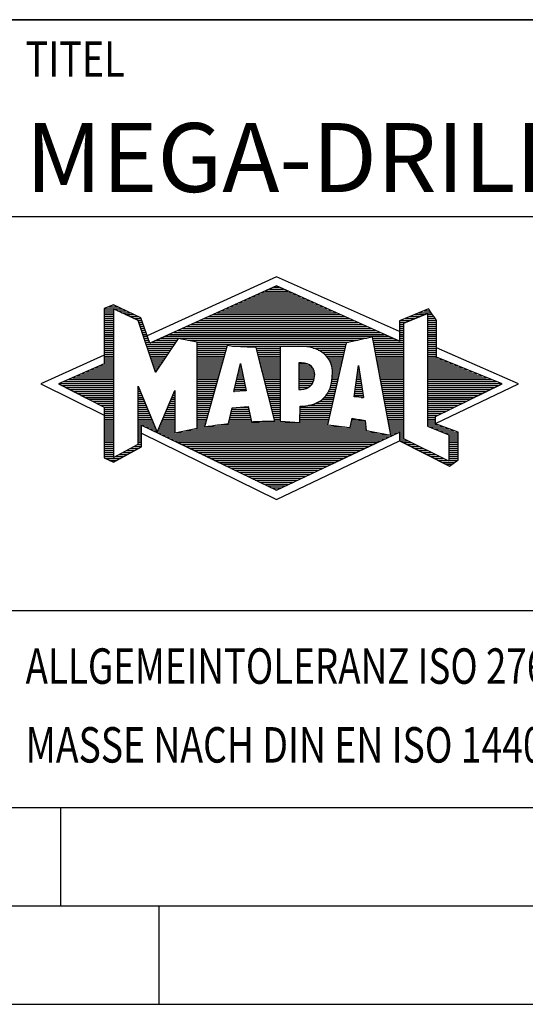
# Model space of a CAD drawing. Units: millimetres. Extents: x 0 to 594, y 0 to 420.
# Drawn here: x 395 to 421, y 0 to 50 of the extents above; entities that cross this region are included whole.
import ezdxf

# ---------------------------------------------------------------- set-up
doc = ezdxf.new("R2010")
doc.units = ezdxf.units.MM
doc.header["$LTSCALE"] = 32.67
doc.layers.add('607844218-000-00-ED1_FORMAT', color=7, linetype='CONTINUOUS')
doc.styles.get("Standard").update_dxf_attribs({"font": 'TXT.SHX', "width": 0.7})

# ---------------------------------------------------------------- blocks, each defined once
blk = doc.blocks.new('TITLEBLOCK_BL1', base_point=(489, 30))
at = {"layer": '607844218-000-00-ED1_FORMAT', "color": 7, "linetype": 'CONTINUOUS'}
for p, q in [((584, 50), (394, 50)), ((394, 40), (584, 40)), ((394, 20), (584, 20))]:
    blk.add_line(p, q, dxfattribs=at)
at = {"layer": '607844218-000-00-ED1_FORMAT', "color": 2, "linetype": 'CONTINUOUS', "width": 0.780952}
blk.add_text('TITEL', height=1.8, dxfattribs=at).set_placement((395.225, 47.1))
blk = doc.blocks.new('FIRMENLOGO_BL3', base_point=(425.34, 30.061))
at = {"layer": '607844218-000-00-ED1_FORMAT', "color": 9, "linetype": 'CONTINUOUS'}
for p, q in [((407.95, 36.94), (401.391, 33.954)), ((414.202, 34.17), (407.95, 36.94)), ((406.937, 36.021), (408.973, 36.021)), ((407.157, 36.121), (408.751, 36.121)), ((407.378, 36.221), (408.528, 36.221)), ((407.598, 36.321), (408.305, 36.321)), ((407.819, 36.421), (408.083, 36.421)), ((399.666, 35.521), (399.692, 35.521)), ((405.834, 35.521), (410.087, 35.521)), ((406.055, 35.621), (409.864, 35.621)), ((406.275, 35.721), (409.641, 35.721)), ((406.496, 35.821), (409.419, 35.821)), ((406.716, 35.921), (409.196, 35.921)), ((399.207, 35.321), (400.109, 35.321)), ((399.207, 35.221), (399.683, 35.221)), ((399.207, 35.121), (399.683, 35.121)), ((399.207, 35.021), (399.683, 35.021)), ((399.431, 35.421), (399.901, 35.421)), ((399.884, 35.221), (400.318, 35.221)), ((400.093, 35.121), (400.526, 35.121)), ((400.302, 35.021), (400.735, 35.021)), ((404.732, 35.021), (411.2, 35.021)), ((404.952, 35.121), (410.977, 35.121)), ((405.173, 35.221), (410.754, 35.221)), ((405.393, 35.321), (410.532, 35.321)), ((405.614, 35.421), (410.309, 35.421)), ((414.409, 34.585), (415.61, 35.078)), ((414.961, 35.021), (415.472, 35.021)), ((415.202, 35.121), (415.804, 35.121)), ((415.444, 35.221), (415.738, 35.221)), ((415.61, 35.078), (415.61, 29.359)), ((415.61, 35.021), (415.873, 35.021)), ((399.208, 34.921), (399.683, 34.921)), ((399.208, 34.821), (399.683, 34.821)), ((399.208, 34.721), (399.683, 34.721)), ((399.208, 34.621), (399.683, 34.621)), ((399.208, 34.521), (399.683, 34.521)), ((400.512, 34.921), (400.943, 34.921)), ((400.721, 34.821), (401.089, 34.821)), ((400.93, 34.721), (401.124, 34.721)), ((400.972, 34.621), (401.158, 34.621)), ((401.005, 34.521), (401.193, 34.521)), ((403.63, 34.521), (412.313, 34.521)), ((403.85, 34.621), (412.09, 34.621)), ((404.071, 34.721), (411.868, 34.721)), ((404.291, 34.821), (411.645, 34.821)), ((404.511, 34.921), (411.422, 34.921)), ((414.203, 34.621), (414.497, 34.621)), ((414.203, 34.521), (414.409, 34.521)), ((414.236, 34.721), (414.74, 34.721)), ((414.409, 28.721), (414.409, 34.585)), ((414.478, 34.821), (414.984, 34.821)), ((414.719, 34.921), (415.228, 34.921)), ((415.61, 34.921), (415.943, 34.921)), ((415.61, 34.821), (416.013, 34.821)), ((415.61, 34.721), (416.079, 34.721)), ((415.61, 34.621), (416.079, 34.621)), ((415.61, 34.521), (416.079, 34.521)), ((399.208, 34.421), (399.683, 34.421)), ((399.208, 34.321), (399.683, 34.321)), ((399.208, 34.221), (399.683, 34.221)), ((399.208, 34.121), (399.683, 34.121)), ((399.208, 34.021), (399.683, 34.021)), ((401.038, 34.421), (401.228, 34.421)), ((401.072, 34.321), (401.263, 34.321)), ((401.105, 34.221), (401.298, 34.221)), ((401.138, 34.121), (401.333, 34.121)), ((401.172, 34.021), (401.368, 34.021)), ((402.527, 34.021), (413.426, 34.021)), ((402.748, 34.121), (413.203, 34.121)), ((402.968, 34.221), (412.981, 34.221)), ((403.189, 34.321), (412.758, 34.321)), ((403.409, 34.421), (412.535, 34.421)), ((414.202, 34.421), (414.409, 34.421)), ((414.202, 34.321), (414.409, 34.321)), ((414.202, 34.221), (414.409, 34.221)), ((414.202, 34.121), (414.409, 34.121)), ((414.202, 34.021), (414.409, 34.021)), ((415.61, 34.421), (416.079, 34.421)), ((415.61, 34.321), (416.079, 34.321)), ((415.61, 34.221), (416.079, 34.221)), ((415.61, 34.121), (416.079, 34.121)), ((415.61, 34.021), (416.079, 34.021)), ((399.208, 33.921), (399.683, 33.921)), ((399.208, 33.821), (399.683, 33.821)), ((399.208, 33.721), (399.683, 33.721)), ((399.208, 33.621), (399.683, 33.621)), ((399.209, 33.521), (399.683, 33.521)), ((401.205, 33.921), (401.403, 33.921)), ((401.238, 33.821), (401.438, 33.821)), ((401.272, 33.721), (401.473, 33.721)), ((401.305, 33.621), (401.507, 33.621)), ((401.338, 33.521), (402.77, 33.521)), ((401.645, 33.621), (402.838, 33.621)), ((401.866, 33.721), (402.906, 33.721)), ((402.086, 33.821), (412.536, 33.821)), ((402.307, 33.921), (413.649, 33.921)), ((403.456, 33.721), (412.079, 33.721)), ((403.93, 33.621), (411.602, 33.621)), ((403.93, 33.521), (411.477, 33.521)), ((412.844, 33.821), (413.871, 33.821)), ((412.863, 33.721), (414.094, 33.721)), ((412.882, 33.621), (414.409, 33.621)), ((412.9, 33.521), (414.409, 33.521)), ((414.202, 33.921), (414.409, 33.921)), ((414.202, 33.821), (414.409, 33.821)), ((414.202, 33.721), (414.409, 33.721)), ((415.61, 33.921), (416.079, 33.921)), ((415.61, 33.821), (416.079, 33.821)), ((415.61, 33.721), (416.079, 33.721)), ((415.61, 33.621), (416.079, 33.621)), ((415.61, 33.521), (416.079, 33.521)), ((399.209, 33.421), (399.683, 33.421)), ((399.209, 33.321), (399.683, 33.321)), ((399.209, 33.221), (399.683, 33.221)), ((399.209, 33.121), (399.683, 33.121)), ((399.209, 33.021), (399.683, 33.021)), ((401.372, 33.421), (402.702, 33.421)), ((401.405, 33.321), (402.635, 33.321)), ((401.438, 33.221), (402.567, 33.221)), ((401.472, 33.121), (402.499, 33.121)), ((401.505, 33.021), (402.431, 33.021)), ((403.93, 33.421), (405.442, 33.421)), ((403.93, 33.321), (405.414, 33.321)), ((403.93, 33.221), (405.386, 33.221)), ((403.93, 33.121), (405.358, 33.121)), ((403.93, 33.021), (405.33, 33.021)), ((405.722, 33.421), (411.454, 33.421)), ((406.925, 33.321), (408.139, 33.321)), ((406.951, 33.221), (408.139, 33.221)), ((406.976, 33.121), (408.139, 33.121)), ((407.001, 33.021), (408.139, 33.021)), ((409.819, 33.321), (411.431, 33.321)), ((410.074, 33.221), (411.409, 33.221)), ((410.251, 33.121), (411.386, 33.121)), ((410.379, 33.021), (411.363, 33.021)), ((412.919, 33.421), (414.409, 33.421)), ((412.938, 33.321), (414.409, 33.321)), ((412.956, 33.221), (414.409, 33.221)), ((412.975, 33.121), (414.409, 33.121)), ((412.994, 33.021), (414.409, 33.021)), ((415.61, 33.421), (416.079, 33.421)), ((415.61, 33.321), (416.079, 33.321)), ((415.61, 33.221), (416.079, 33.221)), ((415.61, 33.121), (416.079, 33.121)), ((415.61, 33.021), (416.079, 33.021)), ((420.227, 31.5), (416.079, 33.338)), ((399.209, 32.961), (396, 31.5)), ((399.189, 32.521), (399.683, 32.521)), ((399.209, 32.921), (399.683, 32.921)), ((399.209, 32.821), (399.683, 32.821)), ((399.209, 32.721), (399.683, 32.721)), ((399.209, 32.621), (399.683, 32.621)), ((401.538, 32.921), (402.364, 32.921)), ((401.571, 32.821), (402.296, 32.821)), ((401.605, 32.721), (402.228, 32.721)), ((401.638, 32.621), (402.161, 32.621)), ((401.671, 32.521), (402.093, 32.521)), ((403.93, 32.921), (405.303, 32.921)), ((403.93, 32.821), (405.275, 32.821)), ((403.93, 32.721), (405.247, 32.721)), ((403.93, 32.621), (405.219, 32.621)), ((403.93, 32.521), (405.191, 32.521)), ((405.789, 31.119), (406.121, 32.544)), ((406.116, 32.521), (406.126, 32.521)), ((406.121, 32.544), (406.418, 31.155)), ((407.027, 32.921), (408.139, 32.921)), ((407.052, 32.821), (408.139, 32.821)), ((407.078, 32.721), (408.139, 32.721)), ((407.103, 32.621), (408.139, 32.621)), ((407.128, 32.521), (408.139, 32.521)), ((409.084, 32.521), (409.515, 32.521)), ((410.479, 32.921), (411.34, 32.921)), ((410.564, 32.821), (411.317, 32.821)), ((410.626, 32.721), (411.295, 32.721)), ((410.679, 32.621), (411.272, 32.621)), ((410.719, 32.521), (411.249, 32.521)), ((413.012, 32.921), (414.409, 32.921)), ((413.031, 32.821), (414.409, 32.821)), ((413.05, 32.721), (414.409, 32.721)), ((413.068, 32.621), (414.409, 32.621)), ((413.087, 32.521), (414.409, 32.521)), ((415.61, 32.921), (416.079, 32.921)), ((415.61, 32.821), (416.171, 32.821)), ((415.61, 32.721), (416.415, 32.721)), ((415.61, 32.621), (416.659, 32.621)), ((415.61, 32.521), (416.904, 32.521)), ((398.068, 32.021), (399.683, 32.021)), ((398.292, 32.121), (399.683, 32.121)), ((398.516, 32.221), (399.683, 32.221)), ((398.74, 32.321), (399.683, 32.321)), ((398.965, 32.421), (399.683, 32.421)), ((401.705, 32.421), (402.025, 32.421)), ((401.738, 32.321), (401.957, 32.321)), ((401.771, 32.221), (401.89, 32.221)), ((401.805, 32.121), (401.822, 32.121)), ((403.93, 32.421), (405.163, 32.421)), ((403.93, 32.321), (405.135, 32.321)), ((403.93, 32.221), (405.107, 32.221)), ((403.93, 32.121), (405.079, 32.121)), ((403.93, 32.021), (405.051, 32.021)), ((405.999, 32.021), (406.233, 32.021)), ((406.023, 32.121), (406.212, 32.121)), ((406.046, 32.221), (406.19, 32.221)), ((406.069, 32.321), (406.169, 32.321)), ((406.092, 32.421), (406.147, 32.421)), ((407.154, 32.421), (408.139, 32.421)), ((407.179, 32.321), (408.139, 32.321)), ((407.204, 32.221), (408.14, 32.221)), ((407.23, 32.121), (408.14, 32.121)), ((407.255, 32.021), (408.14, 32.021)), ((409.085, 32.421), (409.705, 32.421)), ((409.085, 32.321), (409.799, 32.321)), ((409.086, 32.221), (409.852, 32.221)), ((409.086, 32.121), (409.88, 32.121)), ((409.087, 32.021), (409.895, 32.021)), ((410.749, 32.421), (411.226, 32.421)), ((410.77, 32.321), (411.204, 32.321)), ((410.785, 32.221), (411.181, 32.221)), ((410.788, 32.121), (411.158, 32.121)), ((410.791, 32.021), (411.135, 32.021)), ((411.892, 30.854), (412.118, 32.434)), ((412.059, 32.021), (412.182, 32.021)), ((412.073, 32.121), (412.167, 32.121)), ((412.087, 32.221), (412.151, 32.221)), ((412.101, 32.321), (412.135, 32.321)), ((412.116, 32.421), (412.12, 32.421)), ((412.118, 32.434), (412.373, 30.811)), ((413.106, 32.421), (414.409, 32.421)), ((413.124, 32.321), (414.409, 32.321)), ((413.143, 32.221), (414.409, 32.221)), ((413.162, 32.121), (414.409, 32.121)), ((413.18, 32.021), (414.409, 32.021)), ((415.61, 32.421), (417.148, 32.421)), ((415.61, 32.321), (417.393, 32.321)), ((415.61, 32.221), (417.637, 32.221)), ((415.61, 32.121), (417.882, 32.121)), ((415.61, 32.021), (418.126, 32.021)), ((396.947, 31.521), (399.683, 31.521)), ((397.171, 31.621), (399.683, 31.621)), ((397.395, 31.721), (399.683, 31.721)), ((397.62, 31.821), (399.683, 31.821)), ((397.844, 31.921), (399.683, 31.921)), ((403.93, 31.921), (405.024, 31.921)), ((403.93, 31.821), (404.996, 31.821)), ((403.93, 31.721), (404.968, 31.721)), ((403.93, 31.621), (404.94, 31.621)), ((403.93, 31.521), (404.912, 31.521)), ((405.883, 31.521), (406.34, 31.521)), ((405.906, 31.621), (406.318, 31.621)), ((405.929, 31.721), (406.297, 31.721)), ((405.953, 31.821), (406.276, 31.821)), ((405.976, 31.921), (406.254, 31.921)), ((407.281, 31.921), (408.14, 31.921)), ((407.306, 31.821), (408.14, 31.821)), ((407.331, 31.721), (408.14, 31.721)), ((407.357, 31.621), (408.14, 31.621)), ((407.382, 31.521), (408.14, 31.521)), ((409.088, 31.921), (409.895, 31.921)), ((409.088, 31.821), (409.883, 31.821)), ((409.089, 31.721), (409.862, 31.721)), ((409.089, 31.621), (409.828, 31.621)), ((409.09, 31.521), (409.776, 31.521)), ((410.736, 31.521), (411.021, 31.521)), ((410.752, 31.621), (411.044, 31.621)), ((410.767, 31.721), (411.067, 31.721)), ((410.778, 31.821), (411.09, 31.821)), ((410.785, 31.921), (411.112, 31.921)), ((411.987, 31.521), (412.261, 31.521)), ((412.002, 31.621), (412.245, 31.621)), ((412.016, 31.721), (412.23, 31.721)), ((412.03, 31.821), (412.214, 31.821)), ((412.044, 31.921), (412.198, 31.921)), ((413.199, 31.921), (414.409, 31.921)), ((413.218, 31.821), (414.409, 31.821)), ((413.236, 31.721), (414.409, 31.721)), ((413.255, 31.621), (414.409, 31.621)), ((413.274, 31.521), (414.409, 31.521)), ((415.61, 31.921), (418.37, 31.921)), ((415.61, 31.821), (418.615, 31.821)), ((415.61, 31.721), (418.859, 31.721)), ((415.61, 31.621), (419.104, 31.621)), ((415.61, 31.521), (419.348, 31.521)), ((396, 31.5), (399.209, 29.925)), ((397.056, 31.421), (399.683, 31.421)), ((397.251, 31.321), (399.683, 31.321)), ((397.447, 31.221), (399.683, 31.221)), ((397.642, 31.121), (399.683, 31.121)), ((397.837, 31.021), (399.683, 31.021)), ((400.94, 31.321), (400.966, 31.321)), ((400.94, 31.221), (401.007, 31.221)), ((400.94, 31.121), (401.049, 31.121)), ((400.94, 31.021), (401.091, 31.021)), ((402.736, 31.021), (402.801, 31.021)), ((402.778, 31.121), (402.801, 31.121)), ((403.93, 31.421), (404.884, 31.421)), ((403.93, 31.321), (404.856, 31.321)), ((403.93, 31.221), (404.828, 31.221)), ((403.93, 31.121), (404.8, 31.121)), ((403.93, 31.021), (404.772, 31.021)), ((406.418, 31.155), (405.789, 31.119)), ((405.789, 31.121), (405.821, 31.121)), ((405.813, 31.221), (406.404, 31.221)), ((405.836, 31.321), (406.383, 31.321)), ((405.859, 31.421), (406.361, 31.421)), ((407.407, 31.421), (408.14, 31.421)), ((407.433, 31.321), (408.14, 31.321)), ((407.458, 31.221), (408.14, 31.221)), ((407.483, 31.121), (408.14, 31.121)), ((407.509, 31.021), (408.14, 31.021)), ((409.091, 31.421), (409.698, 31.421)), ((409.091, 31.321), (409.572, 31.321)), ((410.542, 31.021), (410.907, 31.021)), ((410.599, 31.121), (410.93, 31.121)), ((410.642, 31.221), (410.953, 31.221)), ((410.681, 31.321), (410.976, 31.321)), ((410.709, 31.421), (410.999, 31.421)), ((411.916, 31.021), (412.34, 31.021)), ((411.93, 31.121), (412.324, 31.121)), ((411.944, 31.221), (412.308, 31.221)), ((411.959, 31.321), (412.293, 31.321)), ((411.973, 31.421), (412.277, 31.421)), ((413.292, 31.421), (414.409, 31.421)), ((413.311, 31.321), (414.409, 31.321)), ((413.329, 31.221), (414.409, 31.221)), ((413.348, 31.121), (414.409, 31.121)), ((413.367, 31.021), (414.409, 31.021)), ((415.61, 31.421), (419.235, 31.421)), ((415.61, 31.321), (419.03, 31.321)), ((415.61, 31.221), (418.825, 31.221)), ((415.61, 31.121), (418.62, 31.121)), ((415.61, 31.021), (418.414, 31.021)), ((416.018, 29.489), (420.227, 31.5)), ((398.033, 30.921), (399.683, 30.921)), ((398.228, 30.821), (399.683, 30.821)), ((398.424, 30.721), (399.683, 30.721)), ((398.619, 30.621), (399.683, 30.621)), ((398.815, 30.521), (399.683, 30.521)), ((400.94, 30.921), (401.133, 30.921)), ((400.94, 30.821), (401.174, 30.821)), ((400.94, 30.721), (401.216, 30.721)), ((400.94, 30.621), (401.258, 30.621)), ((400.94, 30.521), (401.299, 30.521)), ((402.525, 30.521), (402.801, 30.521)), ((402.567, 30.621), (402.801, 30.621)), ((402.609, 30.721), (402.801, 30.721)), ((402.651, 30.821), (402.801, 30.821)), ((402.694, 30.921), (402.801, 30.921)), ((403.93, 30.921), (404.745, 30.921)), ((403.93, 30.821), (404.717, 30.821)), ((403.93, 30.721), (404.689, 30.721)), ((403.93, 30.621), (404.661, 30.621)), ((403.93, 30.521), (404.633, 30.521)), ((407.534, 30.921), (408.14, 30.921)), ((407.56, 30.821), (408.14, 30.821)), ((407.585, 30.721), (408.14, 30.721)), ((407.61, 30.621), (408.141, 30.621)), ((407.636, 30.521), (408.141, 30.521)), ((409.949, 30.521), (410.794, 30.521)), ((410.146, 30.621), (410.816, 30.621)), ((410.283, 30.721), (410.839, 30.721)), ((410.389, 30.821), (410.862, 30.821)), ((410.477, 30.921), (410.885, 30.921)), ((412.373, 30.811), (411.892, 30.854)), ((411.902, 30.921), (412.355, 30.921)), ((412.257, 30.821), (412.371, 30.821)), ((413.385, 30.921), (414.409, 30.921)), ((413.404, 30.821), (414.409, 30.821)), ((413.423, 30.721), (414.409, 30.721)), ((413.441, 30.621), (414.409, 30.621)), ((413.46, 30.521), (414.409, 30.521)), ((415.61, 30.921), (418.209, 30.921)), ((415.61, 30.821), (418.004, 30.821)), ((415.61, 30.721), (417.799, 30.721)), ((415.61, 30.621), (417.593, 30.621)), ((415.61, 30.521), (417.388, 30.521)), ((399.01, 30.421), (399.683, 30.421)), ((399.205, 30.321), (399.683, 30.321)), ((399.209, 30.221), (399.683, 30.221)), ((399.209, 30.121), (399.683, 30.121)), ((399.209, 30.021), (399.683, 30.021)), ((400.94, 30.421), (401.341, 30.421)), ((400.94, 30.321), (401.383, 30.321)), ((400.94, 30.221), (401.424, 30.221)), ((400.94, 30.121), (401.466, 30.121)), ((400.94, 30.021), (401.508, 30.021)), ((402.314, 30.021), (402.8, 30.021)), ((402.356, 30.121), (402.801, 30.121)), ((402.398, 30.221), (402.801, 30.221)), ((402.441, 30.321), (402.801, 30.321)), ((402.483, 30.421), (402.801, 30.421)), ((403.93, 30.421), (404.605, 30.421)), ((403.93, 30.321), (404.577, 30.321)), ((403.93, 30.221), (404.549, 30.221)), ((403.93, 30.121), (404.521, 30.121)), ((403.93, 30.021), (404.493, 30.021)), ((405.651, 30.021), (406.592, 30.021)), ((405.674, 30.121), (406.571, 30.121)), ((405.697, 30.221), (406.55, 30.221)), ((406.145, 30.321), (406.529, 30.321)), ((407.661, 30.421), (408.141, 30.421)), ((407.686, 30.321), (408.141, 30.321)), ((407.712, 30.221), (408.141, 30.221)), ((407.737, 30.121), (408.141, 30.121)), ((407.762, 30.021), (408.141, 30.021)), ((409.149, 30.121), (410.702, 30.121)), ((409.149, 30.021), (410.68, 30.021)), ((409.15, 30.321), (410.748, 30.321)), ((409.15, 30.221), (410.725, 30.221)), ((409.583, 30.421), (410.771, 30.421)), ((413.479, 30.421), (414.409, 30.421)), ((413.497, 30.321), (414.409, 30.321)), ((413.516, 30.221), (414.409, 30.221)), ((413.535, 30.121), (414.409, 30.121)), ((413.553, 30.021), (414.409, 30.021)), ((415.61, 30.421), (417.183, 30.421)), ((415.61, 30.321), (416.978, 30.321)), ((415.61, 30.221), (416.772, 30.221)), ((415.61, 30.121), (416.567, 30.121)), ((415.61, 30.021), (416.362, 30.021)), ((399.209, 29.921), (399.683, 29.921)), ((399.209, 29.821), (399.683, 29.821)), ((399.209, 29.721), (399.683, 29.721)), ((399.209, 29.621), (399.683, 29.621)), ((399.209, 29.521), (399.683, 29.521)), ((400.94, 29.921), (401.549, 29.921)), ((400.94, 29.821), (401.591, 29.821)), ((400.94, 29.721), (401.633, 29.721)), ((400.94, 29.621), (401.675, 29.621)), ((400.94, 29.521), (401.716, 29.521)), ((402.103, 29.521), (402.799, 29.521)), ((402.145, 29.621), (402.799, 29.621)), ((402.188, 29.721), (402.8, 29.721)), ((402.23, 29.821), (402.8, 29.821)), ((402.272, 29.921), (402.8, 29.921)), ((403.93, 29.921), (404.466, 29.921)), ((403.93, 29.821), (404.438, 29.821)), ((403.93, 29.721), (404.41, 29.721)), ((403.93, 29.621), (404.382, 29.621)), ((403.93, 29.521), (404.354, 29.521)), ((405.536, 29.521), (410.566, 29.521)), ((405.559, 29.621), (406.676, 29.621)), ((405.582, 29.721), (406.655, 29.721)), ((405.605, 29.821), (406.634, 29.821)), ((405.628, 29.921), (406.613, 29.921)), ((407.788, 29.921), (408.141, 29.921)), ((407.813, 29.821), (408.141, 29.821)), ((407.839, 29.721), (408.141, 29.721)), ((407.864, 29.621), (408.141, 29.621)), ((409.148, 29.821), (410.634, 29.821)), ((409.148, 29.721), (410.611, 29.721)), ((409.148, 29.621), (410.589, 29.621)), ((409.149, 29.921), (410.657, 29.921)), ((411.744, 29.521), (412.461, 29.521)), ((411.763, 29.621), (412.45, 29.621)), ((411.782, 29.721), (412.003, 29.721)), ((413.572, 29.921), (414.409, 29.921)), ((413.591, 29.821), (414.409, 29.821)), ((413.609, 29.721), (414.409, 29.721)), ((413.628, 29.621), (414.409, 29.621)), ((413.647, 29.521), (414.409, 29.521)), ((415.61, 29.921), (416.156, 29.921)), ((415.61, 29.821), (416.023, 29.821)), ((415.61, 29.721), (416.023, 29.721)), ((415.61, 29.621), (416.022, 29.621)), ((415.61, 29.521), (416.022, 29.521)), ((399.208, 29.321), (399.683, 29.321)), ((399.208, 29.221), (399.683, 29.221)), ((399.208, 29.121), (399.683, 29.121)), ((399.208, 29.021), (399.683, 29.021)), ((399.209, 29.421), (399.683, 29.421)), ((400.94, 29.421), (401.758, 29.421)), ((400.94, 29.321), (401.104, 29.321)), ((400.94, 29.221), (401.104, 29.221)), ((400.94, 29.121), (401.104, 29.121)), ((400.94, 29.021), (401.104, 29.021)), ((401.299, 29.321), (401.8, 29.321)), ((401.505, 29.221), (401.841, 29.221)), ((401.712, 29.121), (401.883, 29.121)), ((401.919, 29.021), (402.796, 29.021)), ((401.935, 29.121), (402.797, 29.121)), ((401.977, 29.221), (402.797, 29.221)), ((402.019, 29.321), (402.798, 29.321)), ((402.061, 29.421), (402.798, 29.421)), ((402.837, 29.021), (413.139, 29.021)), ((403.303, 29.121), (412.626, 29.121)), ((403.769, 29.221), (412.495, 29.221)), ((403.93, 29.421), (404.326, 29.421)), ((403.93, 29.321), (404.298, 29.321)), ((404.301, 29.321), (411.428, 29.321)), ((404.956, 29.421), (410.572, 29.421)), ((411.706, 29.321), (412.484, 29.321)), ((411.725, 29.421), (412.472, 29.421)), ((413.665, 29.421), (414.409, 29.421)), ((413.684, 29.321), (414.409, 29.321)), ((413.703, 29.221), (414.409, 29.221)), ((413.721, 29.121), (414.409, 29.121)), ((413.74, 29.021), (414.115, 29.021)), ((414.202, 29.021), (414.409, 29.021)), ((415.61, 29.421), (416.183, 29.421)), ((415.61, 29.359), (416.698, 28.918)), ((415.704, 29.321), (416.448, 29.321)), ((415.951, 29.221), (416.713, 29.221)), ((416.197, 29.121), (416.978, 29.121)), ((416.444, 29.021), (417.168, 29.021)), ((399.208, 28.921), (399.683, 28.921)), ((399.208, 28.821), (399.683, 28.821)), ((399.208, 28.721), (399.683, 28.721)), ((399.208, 28.621), (399.683, 28.621)), ((399.208, 28.521), (399.683, 28.521)), ((400.94, 28.921), (401.104, 28.921)), ((400.94, 28.821), (401.104, 28.821)), ((400.94, 28.721), (401.104, 28.721)), ((400.94, 28.621), (401.104, 28.621)), ((400.94, 28.521), (401.104, 28.521)), ((401.104, 28.995), (407.95, 25.634)), ((402.125, 28.921), (413.653, 28.921)), ((402.332, 28.821), (413.692, 28.821)), ((402.539, 28.721), (413.481, 28.721)), ((402.745, 28.621), (413.27, 28.621)), ((402.952, 28.521), (413.058, 28.521)), ((407.95, 25.634), (414.201, 28.621)), ((413.759, 28.921), (413.903, 28.921)), ((414.202, 28.921), (414.409, 28.921)), ((414.202, 28.821), (414.409, 28.821)), ((414.202, 28.721), (414.409, 28.721)), ((414.203, 28.621), (414.609, 28.621)), ((414.392, 28.521), (414.809, 28.521)), ((416.698, 27.576), (414.409, 28.721)), ((416.69, 28.921), (417.168, 28.921)), ((416.698, 28.918), (416.698, 27.576)), ((416.698, 28.821), (417.168, 28.821)), ((416.698, 28.721), (417.168, 28.721)), ((416.698, 28.621), (417.168, 28.621)), ((416.698, 28.521), (417.168, 28.521)), ((399.207, 28.021), (399.683, 28.021)), ((399.208, 28.421), (399.683, 28.421)), ((399.208, 28.321), (399.683, 28.321)), ((399.208, 28.221), (399.683, 28.221)), ((399.208, 28.121), (399.683, 28.121)), ((400.155, 28.021), (400.573, 28.021)), ((400.338, 28.121), (400.752, 28.121)), ((400.522, 28.221), (400.932, 28.221)), ((400.706, 28.321), (401.104, 28.321)), ((400.889, 28.421), (401.104, 28.421)), ((403.159, 28.421), (412.847, 28.421)), ((403.365, 28.321), (412.636, 28.321)), ((403.572, 28.221), (412.425, 28.221)), ((403.779, 28.121), (412.213, 28.121)), ((403.986, 28.021), (412.002, 28.021)), ((414.588, 28.421), (415.009, 28.421)), ((414.784, 28.321), (415.209, 28.321)), ((414.98, 28.221), (415.409, 28.221)), ((415.176, 28.121), (415.609, 28.121)), ((415.372, 28.021), (415.809, 28.021)), ((416.698, 28.421), (417.168, 28.421)), ((416.698, 28.321), (417.168, 28.321)), ((416.698, 28.221), (417.168, 28.221)), ((416.698, 28.121), (417.168, 28.121)), ((416.698, 28.021), (417.168, 28.021)), ((399.207, 27.921), (399.683, 27.921)), ((399.207, 27.821), (399.683, 27.821)), ((399.282, 27.721), (400.036, 27.721)), ((399.482, 27.621), (399.856, 27.621)), ((399.788, 27.821), (400.215, 27.821)), ((399.971, 27.921), (400.394, 27.921)), ((404.192, 27.921), (411.791, 27.921)), ((404.399, 27.821), (411.58, 27.821)), ((404.606, 27.721), (411.369, 27.721)), ((404.812, 27.621), (411.157, 27.621)), ((405.019, 27.521), (410.946, 27.521)), ((415.568, 27.921), (416.009, 27.921)), ((415.765, 27.821), (416.209, 27.821)), ((415.961, 27.721), (416.409, 27.721)), ((416.157, 27.621), (416.609, 27.621)), ((416.353, 27.521), (416.996, 27.521)), ((416.698, 27.921), (417.168, 27.921)), ((416.698, 27.821), (417.168, 27.821)), ((416.698, 27.721), (417.168, 27.721)), ((416.698, 27.621), (417.128, 27.621)), ((405.226, 27.421), (410.735, 27.421)), ((405.432, 27.321), (410.524, 27.321)), ((405.639, 27.221), (410.312, 27.221)), ((405.846, 27.121), (410.101, 27.121)), ((406.052, 27.021), (409.89, 27.021)), ((416.549, 27.421), (416.864, 27.421)), ((406.259, 26.921), (409.679, 26.921)), ((406.466, 26.821), (409.467, 26.821)), ((406.672, 26.721), (409.256, 26.721)), ((406.879, 26.621), (409.045, 26.621)), ((407.086, 26.521), (408.834, 26.521)), ((407.292, 26.421), (408.622, 26.421)), ((407.499, 26.321), (408.411, 26.321)), ((407.706, 26.221), (408.2, 26.221)), ((407.912, 26.121), (407.989, 26.121))]:
    blk.add_line(p, q, dxfattribs=at)
for points, knots in [([(414.203, 28.618), (414.203, 28.618), (414.202, 29.062), (414.202, 29.062), (414.202, 29.062), (407.95, 26.103), (407.95, 26.103), (407.95, 26.103), (401.104, 29.415), (401.104, 29.415), (401.104, 29.415), (401.104, 28.317), (401.104, 28.317), (401.104, 28.317), (399.68, 27.522), (399.68, 27.522), (399.68, 27.522), (399.207, 27.758), (399.207, 27.758), (399.207, 27.758), (399.209, 30.319), (399.209, 30.319), (399.209, 30.319), (396.901, 31.5), (396.901, 31.5), (396.901, 31.5), (399.209, 32.53), (399.209, 32.53), (399.209, 32.53), (399.207, 35.326), (399.207, 35.326), (399.207, 35.326), (399.68, 35.527), (399.68, 35.527), (399.68, 35.527), (401.076, 34.857), (401.076, 34.857), (401.076, 34.857), (401.526, 33.567), (401.526, 33.567), (401.526, 33.567), (407.95, 36.481), (407.95, 36.481), (407.95, 36.481), (414.202, 33.672), (414.202, 33.672), (414.202, 33.672), (414.203, 34.707), (414.203, 34.707), (414.203, 34.707), (415.676, 35.317), (415.676, 35.317), (415.68, 35.29), (416.079, 34.726), (416.079, 34.726), (416.079, 34.726), (416.079, 32.858), (416.079, 32.858), (416.079, 32.858), (419.398, 31.5), (419.398, 31.5), (419.398, 31.5), (416.023, 29.856), (416.023, 29.856), (416.023, 29.856), (416.022, 29.482), (416.022, 29.482), (416.022, 29.482), (417.168, 29.049), (417.168, 29.049), (417.168, 29.049), (417.168, 27.651), (417.168, 27.651), (417.168, 27.651), (416.737, 27.325), (416.737, 27.325), (416.737, 27.325), (414.203, 28.618), (414.203, 28.618)], [0, 0, 0, 0, 1, 1, 1, 2, 2, 2, 3, 3, 3, 4, 4, 4, 5, 5, 5, 6, 6, 6, 7, 7, 7, 8, 8, 8, 9, 9, 9, 10, 10, 10, 11, 11, 11, 12, 12, 12, 13, 13, 13, 14, 14, 14, 15, 15, 15, 16, 16, 16, 17, 17, 17, 18, 18, 18, 19, 19, 19, 20, 20, 20, 21, 21, 21, 22, 22, 22, 23, 23, 23, 24, 24, 24, 25, 25, 25, 26, 26, 26, 26]), ([(401.81, 32.104), (401.81, 32.104), (402.97, 33.817), (402.97, 33.817), (402.97, 33.817), (403.93, 33.628), (403.93, 33.628), (403.93, 33.628), (403.93, 29.256), (403.93, 29.256), (403.93, 29.256), (402.796, 29.012), (402.796, 29.012), (402.796, 29.012), (402.809, 31.186), (402.799, 31.172), (402.799, 31.172), (401.909, 29.059), (401.909, 29.059), (401.909, 29.059), (400.94, 31.383), (400.94, 31.383), (400.94, 31.383), (400.94, 28.449), (400.94, 28.449), (400.94, 28.449), (399.683, 27.764), (399.683, 27.764), (399.683, 27.764), (399.683, 35.317), (399.683, 35.317), (399.683, 35.317), (400.94, 34.716), (400.94, 34.716), (400.94, 34.716), (401.81, 32.104), (401.81, 32.104)], [0, 0, 0, 0, 1, 1, 1, 2, 2, 2, 3, 3, 3, 4, 4, 4, 5, 5, 5, 6, 6, 6, 7, 7, 7, 8, 8, 8, 9, 9, 9, 10, 10, 10, 11, 11, 11, 12, 12, 12, 12]), ([(413.763, 28.9), (413.763, 28.9), (412.503, 29.145), (412.503, 29.145), (412.503, 29.145), (412.446, 29.651), (412.446, 29.651), (412.249, 29.696), (411.99, 29.708), (411.79, 29.763), (411.79, 29.763), (411.699, 29.285), (411.699, 29.285), (411.219, 29.349), (411.034, 29.373), (410.544, 29.424), (410.544, 29.424), (411.494, 33.598), (411.494, 33.598), (412.105, 33.715), (412.832, 33.889), (412.832, 33.889), (412.832, 33.889), (413.763, 28.9), (413.763, 28.9)], [0, 0, 0, 0, 1, 1, 1, 2, 2, 2, 3, 3, 3, 4, 4, 4, 5, 5, 5, 6, 6, 6, 7, 7, 7, 8, 8, 8, 8]), ([(406.916, 33.358), (406.916, 33.358), (407.867, 29.607), (407.867, 29.607), (407.502, 29.612), (406.941, 29.61), (406.686, 29.577), (406.686, 29.577), (406.522, 30.353), (406.522, 30.353), (406.522, 30.353), (405.712, 30.284), (405.712, 30.284), (405.712, 30.284), (405.528, 29.489), (405.528, 29.489), (405.235, 29.448), (404.826, 29.42), (404.298, 29.32), (404.298, 29.32), (405.451, 33.453), (405.451, 33.453), (406.032, 33.375), (406.197, 33.385), (406.916, 33.358)], [0, 0, 0, 0, 1, 1, 1, 2, 2, 2, 3, 3, 3, 4, 4, 4, 5, 5, 5, 6, 6, 6, 7, 7, 7, 8, 8, 8, 8]), ([(410.792, 32.027), (410.771, 31.537), (410.704, 30.382), (409.15, 30.382), (409.15, 30.382), (409.147, 29.544), (409.147, 29.544), (409.147, 29.544), (408.141, 29.619), (408.141, 29.619), (408.141, 29.619), (408.139, 33.384), (408.139, 33.384), (408.139, 33.384), (409.093, 33.414), (409.093, 33.414), (410.207, 33.433), (410.826, 32.833), (410.792, 32.027)], [0, 0, 0, 0, 1, 1, 1, 2, 2, 2, 3, 3, 3, 4, 4, 4, 5, 5, 5, 6, 6, 6, 6]), ([(409.9, 31.974), (409.861, 31.105), (409.092, 31.227), (409.092, 31.227), (409.092, 31.227), (409.084, 32.579), (409.084, 32.579), (409.479, 32.569), (409.878, 32.505), (409.9, 31.974)], [0, 0, 0, 0, 1, 1, 1, 2, 2, 2, 3, 3, 3, 3])]:
    blk.add_open_spline(points, degree=3, knots=knots, dxfattribs=at)
blk = doc.blocks.new('TITLEBLOCK_ELEMENTS_BL4', base_point=(416.969, 15))
at = {"layer": '607844218-000-00-ED1_FORMAT', "color": 3, "linetype": 'CONTINUOUS'}
blk.add_circle((437.464, 13.175), 1.25, dxfattribs=at)
at = {"layer": '607844218-000-00-ED1_FORMAT', "color": 2, "linetype": 'CONTINUOUS'}
for s, width, p in [('ALLGEMEINTOLERANZ ISO 2768-fH', 0.760263, (395.225, 16.275)), ('MASSE NACH DIN EN ISO 14405-1', 0.770936, (395.225, 12.275)), ('E', 0.714286, (437.082, 12.275))]:
    blk.add_text(s, height=1.8, dxfattribs=dict(at, width=width)).set_placement(p)

msp = doc.modelspace()

# ---------------------------------------------------------------- linework, layer by layer
at = {"layer": '607844218-000-00-ED1_FORMAT', "color": 3, "linetype": 'CONTINUOUS'}
for p, q in [((394, 50), (584, 50)), ((394, 10), (584, 10)), ((397, 10), (397, 5)), ((5, 5), (589, 5)), ((402, 0), (402, 5)), ((0, 0), (594, 0))]:
    msp.add_line(p, q, dxfattribs=at)
at = {"layer": '607844218-000-00-ED1_FORMAT', "color": 7, "linetype": 'CONTINUOUS'}
msp.add_line((10, 10), (584, 10), dxfattribs=at)

# ---------------------------------------------------------------- block references
at = {"layer": '607844218-000-00-ED1_FORMAT', "color": 3, "linetype": 'CONTINUOUS'}
for name, p in [('TITLEBLOCK_BL1', (489, 30)), ('FIRMENLOGO_BL3', (425.3398, 30.0614)), ('TITLEBLOCK_ELEMENTS_BL4', (416.9694, 15))]:
    msp.add_blockref(name, p, dxfattribs=at)

# ---------------------------------------------------------------- texts
at = {"layer": '607844218-000-00-ED1_FORMAT', "color": 7, "linetype": 'CONTINUOUS', "insert": (395.225, 44.75), "char_height": 3.5, "width": 196.375, "attachment_point": 1, "line_spacing_factor": 0.9}
msp.add_mtext('MEGA-DRILL-STEEL-PLUS, SCHAFTFORM HA, BESCHICHTET', dxfattribs=at)

doc.saveas('drawing.dxf')
